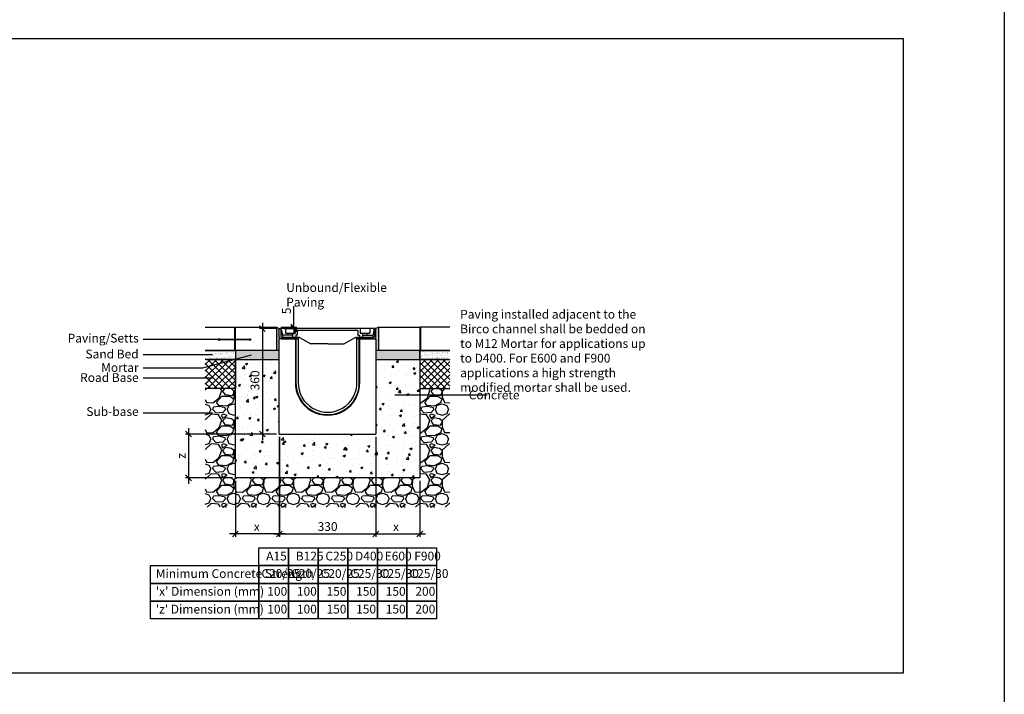
# Model space of a CAD drawing. Units: millimetres. Extents: x -7920564 to -7823015, y -5553621 to -5537064.
# Drawn here: x -7879055 to -7875691, y -5545776 to -5543472 of the extents above; entities that cross this region are included whole.
import ezdxf

# ---------------------------------------------------------------- set-up
doc = ezdxf.new("R2010")
doc.units = ezdxf.units.MM
doc.layers.add('00_Marshalls - Standard Details', color=7, linetype='Continuous')
doc.styles.add('10TEXT', font='archs.shx', dxfattribs={"width": 0.63, "height": 30})
doc.styles.add('Dims', font='archs.shx', dxfattribs={"width": 0.63})
doc.dimstyles.new('10', dxfattribs={"dimscale": 10, "dimtxt": 30, "dimasz": 2, "dimexe": 1, "dimexo": 1, "dimgap": 1, "dimtad": 1, "dimdec": 0, "dimzin": 0, "dimdsep": 46, "dimtxsty": '10TEXT', "dimblk1": 'OBLIQUE', "dimblk2": 'OBLIQUE', "dimsah": 1, "dimcen": 0.09, "dimdle": 2, "dimclrd": 256, "dimclre": 256, "dimclrt": 7, "dimadec": 0, "dimazin": 0, "dimtfac": 1, "dimtdec": 0, "dimtofl": 0, "dimtmove": 0, "dimatfit": 3, "dimldrblk": 'OBLIQUE', "dimfxl": 1, "dimtolj": 1, "dimarcsym": 0})

# ---------------------------------------------------------------- blocks, each defined once
blk = doc.blocks.new('_Oblique')
at = {"color": 0, "linetype": 'ByBlock', "lineweight": -2}
blk.add_line((-0.5, -0.5), (0.5, 0.5), dxfattribs=at)
blk = doc.blocks.new('*D558')
at = {"layer": '00_Marshalls - Standard Details', "color": 252, "lineweight": -2, "transparency": 16777216}
for p, q in [((-7878168.5, -5544897), (-7878168.5, -5545238.6)), ((-7878318.5, -5545047), (-7878318.5, -5545238.6)), ((-7878148.5, -5545228.6), (-7878338.5, -5545228.6))]:
    blk.add_line(p, q, dxfattribs=at)
at = {"layer": 'Defpoints', "color": 0, "transparency": 16777216}
for p in [(-7878168.5, -5544887), (-7878318.5, -5545037), (-7878318.5, -5545228.6)]:
    blk.add_point(p, dxfattribs=at)
at = {"layer": '00_Marshalls - Standard Details', "color": 252, "lineweight": -2, "transparency": 16777216, "xscale": 20, "yscale": 20, "zscale": 20, "rotation": 180}
blk.add_blockref('_Oblique', (-7878318.5, -5545228.6), dxfattribs=at)
at = {"layer": '00_Marshalls - Standard Details', "color": 252, "lineweight": -2, "transparency": 16777216, "xscale": 20, "yscale": 20, "zscale": 20}
blk.add_blockref('_Oblique', (-7878168.5, -5545228.6), dxfattribs=at)
at = {"layer": '00_Marshalls - Standard Details', "color": 7, "transparency": 16777216, "insert": (-7878245.3, -5545203.5), "char_height": 30, "attachment_point": 5, "style": '10TEXT'}
blk.add_mtext('\\A1;{\\fCalibri Light|b0|i0|c0|p34;x}', dxfattribs=at)
blk = doc.blocks.new('*D559')
at = {"layer": '00_Marshalls - Standard Details', "color": 252, "lineweight": -2, "transparency": 16777216}
for p, q in [((-7877838.5, -5544897), (-7877838.5, -5545238.6)), ((-7877688.5, -5545047), (-7877688.5, -5545238.6)), ((-7877858.5, -5545228.6), (-7877668.5, -5545228.6))]:
    blk.add_line(p, q, dxfattribs=at)
at = {"layer": 'Defpoints', "color": 0, "transparency": 16777216}
for p in [(-7877838.5, -5544887), (-7877688.5, -5545037), (-7877688.5, -5545228.6)]:
    blk.add_point(p, dxfattribs=at)
at = {"layer": '00_Marshalls - Standard Details', "color": 252, "lineweight": -2, "transparency": 16777216, "xscale": 20, "yscale": 20, "zscale": 20, "rotation": 180}
blk.add_blockref('_Oblique', (-7877838.5, -5545228.6), dxfattribs=at)
at = {"layer": '00_Marshalls - Standard Details', "color": 252, "lineweight": -2, "transparency": 16777216, "xscale": 20, "yscale": 20, "zscale": 20}
blk.add_blockref('_Oblique', (-7877688.5, -5545228.6), dxfattribs=at)
at = {"layer": '00_Marshalls - Standard Details', "color": 7, "transparency": 16777216, "insert": (-7877769.9, -5545203.5), "char_height": 30, "attachment_point": 5, "style": '10TEXT'}
blk.add_mtext('\\A1;{\\fCalibri Light|b0|i0|c0|p34;x}', dxfattribs=at)
blk = doc.blocks.new('*D560')
at = {"layer": '00_Marshalls - Standard Details', "color": 252, "lineweight": -2, "transparency": 16777216}
for p, q in [((-7878168.3, -5544897), (-7878168.3, -5545238.6)), ((-7877838.5, -5544897), (-7877838.5, -5545238.6)), ((-7878188.3, -5545228.6), (-7877818.5, -5545228.6))]:
    blk.add_line(p, q, dxfattribs=at)
at = {"layer": 'Defpoints', "color": 0, "transparency": 16777216}
for p in [(-7878168.3, -5544887), (-7877838.5, -5544887), (-7877838.5, -5545228.6)]:
    blk.add_point(p, dxfattribs=at)
at = {"layer": '00_Marshalls - Standard Details', "color": 252, "lineweight": -2, "transparency": 16777216, "xscale": 20, "yscale": 20, "zscale": 20, "rotation": 180}
blk.add_blockref('_Oblique', (-7878168.3, -5545228.6), dxfattribs=at)
at = {"layer": '00_Marshalls - Standard Details', "color": 252, "lineweight": -2, "transparency": 16777216, "xscale": 20, "yscale": 20, "zscale": 20}
blk.add_blockref('_Oblique', (-7877838.5, -5545228.6), dxfattribs=at)
at = {"layer": '00_Marshalls - Standard Details', "color": 7, "transparency": 16777216, "insert": (-7878003.4, -5545203.2), "char_height": 30, "attachment_point": 5, "style": '10TEXT'}
blk.add_mtext('\\A1;{\\fCalibri Light|b0|i0|c0|p34;330}', dxfattribs=at)
blk = doc.blocks.new('*D561')
at = {"layer": '00_Marshalls - Standard Details', "color": 252, "lineweight": -2, "transparency": 16777216}
for p, q in [((-7878178.5, -5544887), (-7878488.7, -5544887)), ((-7878478.7, -5544867), (-7878478.7, -5545057)), ((-7878328.5, -5545037), (-7878488.7, -5545037))]:
    blk.add_line(p, q, dxfattribs=at)
at = {"layer": 'Defpoints', "color": 0, "transparency": 16777216}
for p in [(-7878168.5, -5544887), (-7878478.7, -5545037), (-7878318.5, -5545037)]:
    blk.add_point(p, dxfattribs=at)
at = {"layer": '00_Marshalls - Standard Details', "color": 252, "lineweight": -2, "transparency": 16777216, "xscale": 20, "yscale": 20, "zscale": 20}
for p, rotation in [((-7878478.7, -5544887), 90), ((-7878478.7, -5545037), 270)]:
    blk.add_blockref('_Oblique', p, dxfattribs=dict(at, rotation=rotation))
at = {"layer": '00_Marshalls - Standard Details', "color": 7, "transparency": 16777216, "insert": (-7878503.7, -5544961.6), "char_height": 30, "attachment_point": 5, "rotation": 90, "style": '10TEXT'}
blk.add_mtext('\\A1;{\\fCalibri Light|b0|i0|c0|p34;z}', dxfattribs=at)
blk = doc.blocks.new('*D568')
at = {"layer": '00_Marshalls - Standard Details', "color": 252, "lineweight": -2, "transparency": 16777216}
for p, q in [((-7878178.5, -5544527), (-7878236.3, -5544527)), ((-7878226.3, -5544507), (-7878226.3, -5544907)), ((-7878178.3, -5544887), (-7878236.3, -5544887))]:
    blk.add_line(p, q, dxfattribs=at)
at = {"layer": 'Defpoints', "color": 0, "transparency": 16777216}
for p in [(-7878168.5, -5544527), (-7878226.3, -5544887), (-7878168.3, -5544887)]:
    blk.add_point(p, dxfattribs=at)
at = {"layer": '00_Marshalls - Standard Details', "color": 252, "lineweight": -2, "transparency": 16777216, "xscale": 20, "yscale": 20, "zscale": 20}
for p, rotation in [((-7878226.3, -5544527), 90), ((-7878226.3, -5544887), 270)]:
    blk.add_blockref('_Oblique', p, dxfattribs=dict(at, rotation=rotation))
at = {"layer": '00_Marshalls - Standard Details', "color": 7, "transparency": 16777216, "insert": (-7878251.6, -5544703.8), "char_height": 30, "attachment_point": 5, "rotation": 90, "style": '10TEXT'}
blk.add_mtext('\\A1;{\\fCalibri Light|b0|i0|c0|p34;360}', dxfattribs=at)
blk = doc.blocks.new('*D569')
at = {"layer": '00_Marshalls - Standard Details', "color": 252, "lineweight": -2, "transparency": 16777216}
for p, q in [((-7878118.7, -5544522), (-7878118.7, -5544450.4)), ((-7878163.5, -5544522), (-7878108.7, -5544522)), ((-7878151.8, -5544527), (-7878108.7, -5544527)), ((-7878118.7, -5544527), (-7878118.7, -5544547))]:
    blk.add_line(p, q, dxfattribs=at)
at = {"layer": 'Defpoints', "color": 0, "transparency": 16777216}
for p in [(-7878173.5, -5544522), (-7878161.8, -5544527), (-7878118.7, -5544527)]:
    blk.add_point(p, dxfattribs=at)
at = {"layer": '00_Marshalls - Standard Details', "color": 252, "lineweight": -2, "transparency": 16777216, "xscale": 20, "yscale": 20, "zscale": 20}
for p, rotation in [((-7878118.7, -5544522), 270), ((-7878118.7, -5544527), 90)]:
    blk.add_blockref('_Oblique', p, dxfattribs=dict(at, rotation=rotation))
at = {"layer": '00_Marshalls - Standard Details', "color": 7, "transparency": 16777216, "insert": (-7878143.9, -5544466.2), "char_height": 30, "attachment_point": 5, "rotation": 90, "style": '10TEXT'}
blk.add_mtext('\\A1;{\\fCalibri Light|b0|i0|c0|p34;5}', dxfattribs=at)
blk = doc.blocks.new('Birco 200 10-0')
at = {"layer": '00_Marshalls - Standard Details'}
for p, q in [((-7884562.1, -5535038), (-7884557.1, -5535038)), ((-7884562.1, -5535067), (-7884562.1, -5535038)), ((-7884557.1, -5535038), (-7884557.1, -5535065)), ((-7884239.1, -5535038), (-7884555.1, -5535038)), ((-7884555.1, -5535044), (-7884555.1, -5535038)), ((-7884541.1, -5535038), (-7884541.1, -5535054)), ((-7884508.1, -5535038), (-7884508.1, -5535054)), ((-7884286.1, -5535038), (-7884286.1, -5535054)), ((-7884253.1, -5535038), (-7884253.1, -5535054)), ((-7884239.1, -5535040), (-7884239.1, -5535038)), ((-7884239.1, -5535040), (-7884239.1, -5535038)), ((-7884239.1, -5535040), (-7884239.1, -5535044)), ((-7884237.1, -5535038), (-7884237.1, -5535065)), ((-7884232.1, -5535038), (-7884237.1, -5535038)), ((-7884232.1, -5535067), (-7884232.1, -5535038)), ((-7884562.1, -5535398), (-7884562.1, -5535073)), ((-7884556.1, -5535073), (-7884497.1, -5535073)), ((-7884497.1, -5535073), (-7884556.1, -5535073)), ((-7884555.1, -5535044), (-7884550.5, -5535068)), ((-7884554.1, -5535068), (-7884497.1, -5535068)), ((-7884516.6, -5535060), (-7884552.1, -5535060)), ((-7884516.6, -5535068), (-7884550.1, -5535068)), ((-7884541.1, -5535054), (-7884508.1, -5535054)), ((-7884532.1, -5535060), (-7884532.1, -5535054)), ((-7884517.1, -5535060), (-7884517.1, -5535054)), ((-7884516.6, -5535060), (-7884516.6, -5535068)), ((-7884516.6, -5535060), (-7884516.6, -5535068)), ((-7884505.6, -5535068), (-7884516.6, -5535068)), ((-7884492.6, -5535068), (-7884516.6, -5535068)), ((-7884507.1, -5535073), (-7884507.1, -5535220.2)), ((-7884500.6, -5535060), (-7884505.6, -5535060)), ((-7884505.6, -5535060), (-7884505.6, -5535068)), ((-7884505.1, -5535073), (-7884505.1, -5535220.2)), ((-7884293.6, -5535044), (-7884500.6, -5535044)), ((-7884500.6, -5535044), (-7884500.6, -5535060)), ((-7884497.1, -5535068), (-7884497.1, -5535073)), ((-7884497.1, -5535073), (-7884497.1, -5535220.5)), ((-7884492.6, -5535068), (-7884454.1, -5535090)), ((-7884301.6, -5535068), (-7884340.1, -5535090)), ((-7884301.6, -5535068), (-7884277.6, -5535068)), ((-7884297.1, -5535068), (-7884297.1, -5535073)), ((-7884240.1, -5535068), (-7884297.1, -5535068)), ((-7884297.1, -5535073), (-7884238.1, -5535073)), ((-7884297.1, -5535220.5), (-7884297.1, -5535073)), ((-7884297.1, -5535073), (-7884238.1, -5535073)), ((-7884293.6, -5535044), (-7884293.6, -5535060)), ((-7884293.6, -5535060), (-7884288.6, -5535060)), ((-7884289.1, -5535220.2), (-7884289.1, -5535073)), ((-7884288.6, -5535060), (-7884288.6, -5535068)), ((-7884277.6, -5535068), (-7884288.6, -5535068)), ((-7884287.1, -5535220.2), (-7884287.1, -5535073)), ((-7884286.1, -5535054), (-7884253.1, -5535054)), ((-7884277.6, -5535060), (-7884277.6, -5535068)), ((-7884277.6, -5535060), (-7884242.2, -5535060)), ((-7884277.6, -5535060), (-7884277.6, -5535068)), ((-7884277.6, -5535068), (-7884243.7, -5535068)), ((-7884277.1, -5535060), (-7884277.1, -5535054)), ((-7884262.1, -5535060), (-7884262.1, -5535054)), ((-7884239.1, -5535044), (-7884243.7, -5535068)), ((-7884239.1, -5535044), (-7884239.1, -5535044)), ((-7884232.1, -5535073), (-7884232.1, -5535398)), ((-7884396.8, -5535090), (-7884454.1, -5535090)), ((-7884396.8, -5535090), (-7884340.1, -5535090)), ((-7884562.1, -5535398), (-7884232.1, -5535398))]:
    blk.add_line(p, q, dxfattribs=at)
for points in [[(-7884556.1, -5535073), (-7884562.1, -5535073)], [(-7884238.1, -5535073), (-7884232.1, -5535073)]]:
    blk.add_lwpolyline(points, dxfattribs=at)
for centre, radius, start, end in [((-7884556.1, -5535067), 6, 180, 270), ((-7884556.1, -5535067), 6, 180, 270), ((-7884554.1, -5535065), 3, 180, 270), ((-7884240.1, -5535065), 3, 270, 0), ((-7884238.1, -5535067), 6, 270, 0), ((-7884238.1, -5535067), 6, 270, 0), ((-7884397.1, -5535223.7), 110.1, 178.1706, 1.8294), ((-7884397.1, -5535223.7), 108.1, 178.1706, 1.8294), ((-7884397.1, -5535223.7), 100.1, 178.1706, 1.8294)]:
    blk.add_arc(centre, radius, start, end, dxfattribs=at)
blk = doc.blocks.new('Line1')
at = {"layer": '00_Marshalls - Standard Details'}
h = blk.add_hatch(color=252, dxfattribs=at)
h.dxf.hatch_style = 1
h.paths.add_polyline_path([(-26855.6, -9716.1, 1), (-26861.7, -9716.1, 1)])
h = blk.add_hatch(color=252, dxfattribs=at)
h.dxf.hatch_style = 1
h.paths.add_polyline_path([(-26750.6, -9716.1, 1), (-26756.7, -9716.1, 1)])
at = {"layer": '00_Marshalls - Standard Details', "color": 252}
blk.add_lwpolyline([(-26858.6, -9716.1), (-26753.6, -9716.1), (-27118.2, -9716.1)], dxfattribs=at)
for centre in [(-26858.6, -9716.1), (-26753.6, -9716.1)]:
    blk.add_circle(centre, 3.05, dxfattribs=at)

msp = doc.modelspace()

# ---------------------------------------------------------------- hatches: boundary and pattern name
at = {"layer": '00_Marshalls - Standard Details'}
h = msp.add_hatch(dxfattribs=at)
h.set_pattern_fill('AR-SAND', color=256, scale=0.07)
h.set_pattern_definition([(37.5, (26722.3075, -4514.4162), (-0.1120021907, 3.4258926613), [0, -2.70256, 0, -3.0226, 0, -2.88925]), (7.5, (26722.3075, -4514.4162), (3.146662982, 5.017775704), [0, -1.45796, 0, -2.43586, 0, -0.93345]), (327.5, (26720.1206, -4514.4162), (5.5369465917, 0.01006029275), [0, -0.889, 0, -3.2004, 0, -4.1783]), (317.5, (26720.1206, -4514.416), (5.3448951673, 1.5605052628), [0, -0.4445, 0, -2.09804, 0, -2.4003])])
h.paths.add_polyline_path([(-7878318.52512, -5544522.04526), (-7878321.52512, -5544522.04526), (-7878321.52512, -5544602.04526), (-7878318.52512, -5544602.04526)])
at = {"layer": '00_Marshalls - Standard Details', "transparency": 33554687}
h = msp.add_hatch(color=256, dxfattribs=at)
h.dxf.hatch_style = 1
h.paths.add_polyline_path([(-7878168.52512, -5544527.04526), (-7878178.52512, -5544522.04526), (-7878178.52512, -5544602.04526), (-7878168.52512, -5544602.04526)])
h = msp.add_hatch(color=256, dxfattribs=at)
h.dxf.hatch_style = 1
h.paths.add_polyline_path([(-7877838.52512, -5544602.04526), (-7877828.52512, -5544602.04526), (-7877828.52512, -5544522.04526), (-7877838.52512, -5544527.04526)])
at = {"layer": '00_Marshalls - Standard Details'}
h = msp.add_hatch(dxfattribs=at)
h.set_pattern_fill('AR-SAND', color=256, scale=0.07)
h.set_pattern_definition([(37.5, (27355.3075, -4514.4162), (-0.1120021907, 3.4258926613), [0, -2.70256, 0, -3.0226, 0, -2.88925]), (7.5, (27355.3075, -4514.4162), (3.146662982, 5.017775704), [0, -1.45796, 0, -2.43586, 0, -0.93345]), (327.5, (27353.1206, -4514.4162), (5.5369465917, 0.01006029275), [0, -0.889, 0, -3.2004, 0, -4.1783]), (317.5, (27353.1206, -4514.416), (5.3448951673, 1.5605052628), [0, -0.4445, 0, -2.09804, 0, -2.4003])])
h.paths.add_polyline_path([(-7877685.52512, -5544522.04526), (-7877688.52512, -5544522.04526), (-7877688.52512, -5544602.04526), (-7877685.52512, -5544602.04526)])
at = {"layer": '00_Marshalls - Standard Details', "transparency": 33554687}
h = msp.add_hatch(dxfattribs=at)
h.set_pattern_fill('AR-SAND', color=256, scale=0.25)
h.set_pattern_definition([(37.5, (27225.3075, -4514.416), (-0.400007824, 12.235330933), [0, -9.652, 0, -10.795, 0, -10.31875]), (7.5, (27225.308, -4514.416), (11.238082078, 17.920627514), [0, -5.207, 0, -8.6995, 0, -3.33375]), (327.5, (27217.497, -4514.416), (19.774809256, 0.035929617), [0, -3.175, 0, -11.43, 0, -14.9225]), (317.5, (27217.497, -4514.416), (19.088911312, 5.57323308), [0, -1.5875, 0, -7.493, 0, -8.5725])])
h.paths.add_polyline_path([(-7878318.52512, -5544602.04526), (-7878421.52512, -5544602.04526), (-7878421.52512, -5544632.04526), (-7878318.52512, -5544632.04526)])
h = msp.add_hatch(color=256, dxfattribs=at)
h.dxf.hatch_style = 1
h.paths.add_polyline_path([(-7878168.52512, -5544632.04526), (-7878168.52512, -5544602.04526), (-7878318.52512, -5544602.04526), (-7878318.52512, -5544632.04526)])
h = msp.add_hatch(color=256, dxfattribs=at)
h.dxf.hatch_style = 1
h.paths.add_polyline_path([(-7877688.52512, -5544632.04526), (-7877688.52512, -5544602.04526), (-7877838.52512, -5544602.04526), (-7877838.52512, -5544632.04526)])
h = msp.add_hatch(dxfattribs=at)
h.set_pattern_fill('AR-SAND', color=256, scale=0.25)
h.set_pattern_definition([(37.5, (27348.3075, -4514.416), (-0.400007824, 12.235330933), [0, -9.652, 0, -10.795, 0, -10.31875]), (7.5, (27348.308, -4514.416), (11.238082078, 17.920627514), [0, -5.207, 0, -8.6995, 0, -3.33375]), (327.5, (27340.497, -4514.416), (19.774809256, 0.035929617), [0, -3.175, 0, -11.43, 0, -14.9225]), (317.5, (27340.497, -4514.416), (19.088911312, 5.57323308), [0, -1.5875, 0, -7.493, 0, -8.5725])])
h.paths.add_polyline_path([(-7877588.52512, -5544602.04526), (-7877688.52512, -5544602.04526), (-7877688.52512, -5544632.04526), (-7877588.52512, -5544632.04526)])
at = {"layer": '00_Marshalls - Standard Details'}
h = msp.add_hatch(dxfattribs=at)
h.set_pattern_fill('ANSI37', color=256, scale=5, style=0)
h.set_pattern_definition([(45, (27225.308, -4514.416), (-11.225320151, 11.225320151), []), (135, (27225.308, -4514.416), (-11.225320151, -11.225320151), [])])
h.paths.add_polyline_path([(-7878318.52512, -5544632.04526), (-7878421.52512, -5544632.04526), (-7878421.52512, -5544732.04526), (-7878318.52512, -5544732.04526)])
h = msp.add_hatch(dxfattribs=at)
h.set_pattern_fill('AR-CONC', color=256, scale=10, style=0)
h.set_pattern_definition([(50, (-8296832.93, -5451234.61), (71.726018, -6.2752135), [7.5, -82.5]), (355, (-8296832.93, -5451234.61), (-13.875133, 75.219213), [6, -66]), (100.451444, (-8296826.95, -5451235.13), (57.850885, 68.943999), [6.374019, -70.114211]), (46.1842, (-8296832.93, -5451214.61), (106.724133, -16.551928), [11.25, -123.75]), (96.635635, (-8296824.04, -5451215.99), (93.466195, 97.41186), [9.561034, -105.171376]), (351.184164, (-8296832.93, -5451214.61), (93.466195, 97.41186), [9, -99]), (21, (-8296822.93, -5451219.61), (59.690705, -40.261889), [7.5, -82.5]), (326, (-8296822.93, -5451219.61), (24.331533, 72.515005), [6, -66]), (71.451445, (-8296817.955, -5451222.964), (84.022238, 32.253115), [6.374019, -70.114211]), (37.5, (-8296832.93, -5451234.609), (1.2159855, 33.2893854), [0, -65.2, 0, -67, 0, -66.25]), (7.5, (-8296832.93, -5451234.61), (26.3069537, 39.4411712), [0, -38.2, 0, -63.7, 0, -25.25]), (327.5, (-8296855.23, -5451234.609), (53.3822436, -2.2554872), [0, -25, 0, -78, 0, -103.5]), (317.5, (-8296865.23, -5451234.61), (58.318617, 10.010498), [0, -32.5, 0, -51.8, 0, -73.5])])
h.paths.add_polyline_path([(-7878168.52512, -5544632.04526), (-7878318.52512, -5544632.04526), (-7878318.52512, -5545037.04526), (-7877688.52512, -5545037.04526), (-7877688.52512, -5544632.04526), (-7877838.52512, -5544632.04526), (-7877838.52512, -5544887.04526), (-7878168.52512, -5544887.04526)])
h = msp.add_hatch(dxfattribs=at)
h.set_pattern_fill('ANSI37', color=256, scale=5, style=0)
h.set_pattern_definition([(45, (27355.308, -4514.416), (-11.225320151, 11.225320151), []), (135, (27355.308, -4514.416), (-11.225320151, -11.225320151), [])])
h.paths.add_polyline_path([(-7877585.52512, -5544632.04526), (-7877688.52512, -5544632.04526), (-7877688.52512, -5544732.04526), (-7877585.52512, -5544732.04526)])
h = msp.add_hatch(dxfattribs=at)
h.set_pattern_fill('GRAVEL', color=256, scale=4)
h.set_pattern_definition([(228.0127875, (35677.609, -3539.894), (-812.800000064, -914.399999943), [13.6688576, -1353.2193456]), (184.969741, (35668.4646, -3550.054), (1219.1999995176, 101.600005788), [23.4561888, -2322.1619557]), (132.5104471, (35645.0966, -3552.086), (1016.000000429, -1117.59999961), [16.5392608, -1637.3889118]), (267.273689, (35605.4726, -3577.486), (101.6000002128, 2031.9999999893), [21.3601808, -2114.657497]), (292.83365418, (35604.4566, -3598.822), (-508.0000000425, 1219.1999999822), [20.945348, -2073.5923098]), (357.273689, (35612.5846, -3618.126), (-2031.9999999893, 101.6000002128), [21.3601808, -2114.657497]), (37.69424047, (35633.9206, -3619.142), (-1320.7999999414, -1016.000000076), [28.2477464, -2796.5246126]), (72.25532837, (35656.2726, -3601.87), (711.2000001912, 2235.1999999392), [26.6687808, -2640.2102641]), (121.42956562, (35664.4006, -3576.47), (-812.8000001153, 1320.799999929), [21.43252, -2121.821828]), (175.2363583, (35653.225, -3558.182), (1117.599999984, -101.6000001756), [24.4685312, -1198.957478]), (222.3974378, (35628.8406, -3556.15), (-1219.199999961, -1117.6000000426), [31.6431168, -3132.6709005]), (138.81407483, (35706.057, -3578.502), (-711.199999957, 609.60000005), [10.8001816, -1069.222633]), (171.4692344, (35697.9286, -3571.39), (1320.8000000356, -203.1999997695), [20.5472792, -2034.1855599]), (225, (35677.61, -3568.34), (-1e-14, -101.6), [14.3683736, -129.3157243]), (203.19859051, (35670.497, -3556.15), (508.000000014, 203.199999964), [7.7376528, -766.0248948]), (291.8014095, (35663.385, -3559.198), (-101.60000002, 304.799999993), [10.9426248, -536.1901196]), (30.96375653, (35667.449, -3569.358), (304.800000007, 203.19999999), [17.7727864, -574.6519261]), (161.56505118, (35682.69, -3560.214), (203.2, -101.59999999), [12.8514856, -308.4359247]), (16.389540334, (35604.4566, -3559.198), (1016, 304.8), [18.00352, -1782.3530669]), (70.34617594, (35621.7286, -3554.118), (-406.400000037, -1117.599999987), [15.1039576, -1495.2886271]), (293.19859051, (35682.689, -3539.894), (-203.199999965, 508.000000014), [15.475204, -758.2873436]), (343.61045967, (35688.7846, -3554.118), (-1016.0000000213, 304.799999929), [18.00352, -1782.3530669]), (339.44395478, (35604.457, -3622.19), (-508, 203.2), [17.361408, -850.7093725]), (294.7751406, (35620.7126, -3628.286), (-508.0000006047, 1117.599999725), [14.5468848, -1440.1437352]), (66.80140949, (35683.705, -3641.494), (203.199999968, 508.000000013), [15.475204, -758.2873436]), (17.35402464, (35689.8006, -3627.27), (-1320.7999999737, -406.4000000853), [17.0313096, -1686.0950392]), (69.44395478, (35633.921, -3641.494), (-203.200000004, -507.999999999), [8.680704, -859.3900765]), (101.30993247, (35677.609, -3641.494), (-101.6, 406.4), [5.180584, -512.8797986]), (165.96375653, (35676.593, -3636.414), (304.8, -101.6), [20.945348, -397.9621836]), (186.00900596, (35656.2726, -3631.334), (1015.9999999946, 101.6000000532), [19.41068, -1921.6545945]), (303.69006753, (35667.45, -3578.502), (-101.600000014, 203.19999999), [14.6529552, -351.6710544]), (353.15722659, (35675.5766, -3590.694), (1727.2000000106, -203.1999999096), [25.5822704, -2532.6403626]), (60.9453959, (35700.977, -3593.742), (-406.400000011, -711.199999994), [10.4603296, -1035.5756927]), (90, (35706.06, -3584.6), (-101.6, 101.6), [6.096, -95.504]), (120.25643716, (35654.241, -3628.286), (406.3999999503, -711.2000000284), [14.1146784, -1397.3576309]), (48.0127875, (35647.129, -3616.094), (812.800000067, 914.3999999404), [27.3377152, -1339.550488]), (0, (35665.42, -3595.77), (101.6, 101.6), [26.416, -75.184]), (325.3048465, (35691.8326, -3595.774), (1016.000000385, -711.19999945), [16.0643824, -1590.372669]), (254.0546041, (35705.04, -3604.918), (-101.599999993, -406.400000002), [14.7931632, -724.8660016]), (207.64597536, (35700.9766, -3619.142), (-1930.400000071, -1015.9999998652), [24.085804, -2384.4985769]), (175.42607874, (35679.6406, -3630.318), (-1320.8, 101.6), [25.4811784, -2522.6338582])])
h.paths.add_polyline_path([(-7878318.52512, -5544732.04526), (-7878421.52512, -5544732.04526), (-7878421.52512, -5545137.04526), (-7877585.52512, -5545137.04526), (-7877585.52512, -5544732.04526), (-7877688.52512, -5544732.04526), (-7877688.52512, -5545037.04526), (-7878318.52512, -5545037.04526)])

# ---------------------------------------------------------------- linework, layer by layer
at = {"color": 6}
for points in [[(-7889519.8305, -5538609.1109), (-7875691.43364, -5538609.1109), (-7875691.43364, -5551407.52302), (-7889519.8305, -5551407.52302)], [(-7889153.22674, -5543535.8607), (-7876037.38479, -5543535.8607), (-7876037.38479, -5545704.48287), (-7889153.22674, -5545704.48287)]]:
    msp.add_lwpolyline(points, close=True, dxfattribs=at)
at = {"layer": '00_Marshalls - Standard Details'}
for points in [[(-7878421.52512, -5544522.04526), (-7878321.52512, -5544522.04526), (-7878321.52512, -5544602.04526), (-7878421.52512, -5544602.04526)], [(-7878321.52512, -5544522.04526), (-7878318.52512, -5544522.04526)], [(-7878178.52512, -5544522.04526), (-7878168.52512, -5544527.04526)], [(-7877828.52512, -5544522.04526), (-7877838.52512, -5544527.04526)], [(-7877688.52512, -5544522.04526), (-7877685.52512, -5544522.04526)], [(-7877585.52512, -5544522.04526), (-7877685.52512, -5544522.04526), (-7877685.52512, -5544602.04526), (-7877585.52512, -5544602.04526)], [(-7878421.52512, -5544602.04526), (-7878318.52512, -5544602.04526), (-7878318.52512, -5544632.04526), (-7878421.52512, -5544632.04526)], [(-7877585.52512, -5544602.04526), (-7877688.52512, -5544602.04526), (-7877688.52512, -5544632.04526), (-7877585.52512, -5544632.04526)], [(-7878418.52512, -5544632.04526), (-7878318.52512, -5544632.04526), (-7878318.52512, -5544732.04526), (-7878421.52512, -5544732.04526)], [(-7877838.52512, -5544632.04526), (-7877688.52512, -5544632.04526), (-7877688.52512, -5545037.04526), (-7878318.52512, -5545037.04526), (-7878318.52512, -5544632.04526)], [(-7877588.52512, -5544632.04526), (-7877688.52512, -5544632.04526), (-7877688.52512, -5544732.04526), (-7877585.52512, -5544732.04526)]]:
    msp.add_lwpolyline(points, dxfattribs=at)
for points in [[(-7878318.52512, -5544522.04526), (-7878178.52512, -5544522.04526), (-7878178.52512, -5544602.04526), (-7878318.52512, -5544602.04526)], [(-7877828.52512, -5544522.04526), (-7877688.52512, -5544522.04526), (-7877688.52512, -5544602.04526), (-7877828.52512, -5544602.04526)], [(-7878318.52512, -5544602.04526), (-7878318.52512, -5544632.04526), (-7878168.52512, -5544632.04526), (-7878168.52512, -5544602.04526)], [(-7877838.52512, -5544602.04526), (-7877838.52512, -5544632.04526), (-7877688.52512, -5544632.04526), (-7877688.52512, -5544602.04526)], [(-7878238.19634, -5545275.80379), (-7878136.99627, -5545275.80379), (-7878136.99627, -5545336.56386), (-7878238.19634, -5545336.56386)], [(-7878136.99627, -5545275.80379), (-7878035.7962, -5545275.80379), (-7878035.7962, -5545336.56386), (-7878136.99627, -5545336.56386)], [(-7878035.7962, -5545275.80379), (-7877934.59613, -5545275.80379), (-7877934.59613, -5545336.56386), (-7878035.7962, -5545336.56386)], [(-7877934.59613, -5545275.80379), (-7877833.39606, -5545275.80379), (-7877833.39606, -5545336.56386), (-7877934.59613, -5545336.56386)], [(-7877833.39606, -5545275.80379), (-7877732.19599, -5545275.80379), (-7877732.19599, -5545336.56386), (-7877833.39606, -5545336.56386)], [(-7877732.19599, -5545275.80379), (-7877630.99593, -5545275.80379), (-7877630.99593, -5545336.56386), (-7877732.19599, -5545336.56386)], [(-7878608.09437, -5545336.56386), (-7878238.19634, -5545336.56386), (-7878238.19634, -5545397.32392), (-7878608.09437, -5545397.32392)], [(-7878238.19634, -5545336.56386), (-7878136.99627, -5545336.56386), (-7878136.99627, -5545397.32392), (-7878238.19634, -5545397.32392)], [(-7878136.99627, -5545336.56386), (-7878035.7962, -5545336.56386), (-7878035.7962, -5545397.32392), (-7878136.99627, -5545397.32392)], [(-7878035.7962, -5545336.56386), (-7877934.59613, -5545336.56386), (-7877934.59613, -5545397.32392), (-7878035.7962, -5545397.32392)], [(-7877934.59613, -5545336.56386), (-7877833.39606, -5545336.56386), (-7877833.39606, -5545397.32392), (-7877934.59613, -5545397.32392)], [(-7877833.39606, -5545336.56386), (-7877732.19599, -5545336.56386), (-7877732.19599, -5545397.32392), (-7877833.39606, -5545397.32392)], [(-7877732.19599, -5545336.56386), (-7877630.99593, -5545336.56386), (-7877630.99593, -5545397.32392), (-7877732.19599, -5545397.32392)], [(-7878608.09437, -5545397.32392), (-7878238.19634, -5545397.32392), (-7878238.19634, -5545458.08399), (-7878608.09437, -5545458.08399)], [(-7878238.19634, -5545397.32392), (-7878136.99627, -5545397.32392), (-7878136.99627, -5545458.08399), (-7878238.19634, -5545458.08399)], [(-7878136.99627, -5545397.32392), (-7878035.7962, -5545397.32392), (-7878035.7962, -5545458.08399), (-7878136.99627, -5545458.08399)], [(-7878035.7962, -5545397.32392), (-7877934.59613, -5545397.32392), (-7877934.59613, -5545458.08399), (-7878035.7962, -5545458.08399)], [(-7877934.59613, -5545397.32392), (-7877833.39606, -5545397.32392), (-7877833.39606, -5545458.08399), (-7877934.59613, -5545458.08399)], [(-7877833.39606, -5545397.32392), (-7877732.19599, -5545397.32392), (-7877732.19599, -5545458.08399), (-7877833.39606, -5545458.08399)], [(-7877732.19599, -5545397.32392), (-7877630.99593, -5545397.32392), (-7877630.99593, -5545458.08399), (-7877732.19599, -5545458.08399)], [(-7878608.09437, -5545458.08399), (-7878238.19634, -5545458.08399), (-7878238.19634, -5545518.84405), (-7878608.09437, -5545518.84405)], [(-7878238.19634, -5545458.08399), (-7878136.99627, -5545458.08399), (-7878136.99627, -5545518.84405), (-7878238.19634, -5545518.84405)], [(-7878136.99627, -5545458.08399), (-7878035.7962, -5545458.08399), (-7878035.7962, -5545518.84405), (-7878136.99627, -5545518.84405)], [(-7878035.7962, -5545458.08399), (-7877934.59613, -5545458.08399), (-7877934.59613, -5545518.84405), (-7878035.7962, -5545518.84405)], [(-7877934.59613, -5545458.08399), (-7877833.39606, -5545458.08399), (-7877833.39606, -5545518.84405), (-7877934.59613, -5545518.84405)], [(-7877833.39606, -5545458.08399), (-7877732.19599, -5545458.08399), (-7877732.19599, -5545518.84405), (-7877833.39606, -5545518.84405)], [(-7877732.19599, -5545458.08399), (-7877630.99593, -5545458.08399), (-7877630.99593, -5545518.84405), (-7877732.19599, -5545518.84405)]]:
    msp.add_lwpolyline(points, close=True, dxfattribs=at)
at = {"layer": '00_Marshalls - Standard Details', "color": 252}
for points in [[(-7878396.84484, -5544616.19252), (-7878633.17125, -5544616.19252)], [(-7878264.19258, -5544617.21399), (-7878431.40072, -5544662.36454), (-7878633.17125, -5544662.36454)], [(-7878396.84484, -5544696.65342), (-7878633.17125, -5544696.65342)], [(-7877458.71427, -5544753.84333), (-7877773.90732, -5544753.84333)], [(-7878396.84484, -5544815.42777), (-7878633.17125, -5544815.42777)]]:
    msp.add_lwpolyline(points, dxfattribs=at)

# ---------------------------------------------------------------- block references
at = {"layer": '00_Marshalls - Standard Details'}
msp.add_blockref('Birco 200 10-0', (6393.60123, -9489.00792), dxfattribs=at)
at = {"layer": '00_Marshalls - Standard Details', "color": 1}
msp.add_blockref('Line1', (-7851514.93284, -5534848.43689), dxfattribs=at)

# ---------------------------------------------------------------- texts
at = {"layer": '00_Marshalls - Standard Details', "char_height": 30, "attachment_point": 1, "style": 'Dims'}
for s, insert, width in [('{\\fCalibri Light|b0|i0|c0|p34;Unbound/Flexible Paving}', (-7878144.78636, -5544371.62849), 310.0970423), ('{\\fCalibri Light|b0|i0|c0|p34;Paving installed adjacent to the Birco channel shall be bedded on to M12 Mortar for applications up to D400. For E600 and F900 applications a high strength modified mortar shall be used.\\P }', (-7877550.48852, -5544462.86224), 642.7570216), ('\\pxqr;{\\fCalibri Light|b0|i0|c0|p34;Paving/Setts}', (-7879021.98861, -5544544.41369), 373.1200905), ('\\pxqr;{\\fCalibri Light|b0|i0|c0|p34;Sand Bed}', (-7879021.98861, -5544598.72327), 373.1200905), ('\\pxqr;{\\fCalibri Light|b0|i0|c0|p34;Mortar}', (-7879021.98861, -5544644.89529), 373.1200905), ('\\pxqr;{\\fCalibri Light|b0|i0|c0|p34;Road Base}', (-7879021.98861, -5544679.18418), 373.1200905), ('\\pxqr;{\\fCalibri Light|b0|i0|c0|p34;Concrete}', (-7877720.85549, -5544738.62816), 373.1200905), ('\\pxqr;{\\fCalibri Light|b0|i0|c0|p34;Sub-base}', (-7879021.98861, -5544795.34034), 373.1200905), ('{\\fCalibri Light|b0|i0|c0|p34;A15}', (-7878213.33755, -5545289.0753), 642.7570216), ('{\\fCalibri Light|b0|i0|c0|p34;B125}', (-7878112.13748, -5545289.0753), 642.7570216), ('{\\fCalibri Light|b0|i0|c0|p34;C250}', (-7878010.93741, -5545289.0753), 642.7570216), ('{\\fCalibri Light|b0|i0|c0|p34;D400}', (-7877909.73734, -5545289.0753), 642.7570216), ('{\\fCalibri Light|b0|i0|c0|p34;E600}', (-7877808.53728, -5545289.0753), 642.7570216), ('{\\fCalibri Light|b0|i0|c0|p34;F900}', (-7877707.33721, -5545289.0753), 642.7570216), ('{\\fCalibri Light|b0|i0|c0|p34;Minimum Concrete Strength}', (-7878590.48622, -5545348.81067), 642.7570216), ('{\\fCalibri Light|b0|i0|c0|p34;C20/25}', (-7878229.40564, -5545348.77278), 642.7570216), ('{\\fCalibri Light|b0|i0|c0|p34;C20/25}', (-7878128.20557, -5545348.77278), 642.7570216), ('{\\fCalibri Light|b0|i0|c0|p34;C20/25}', (-7878027.0055, -5545348.77278), 642.7570216), ('{\\fCalibri Light|b0|i0|c0|p34;C25/30}', (-7877925.80544, -5545348.77278), 642.7570216), ('{\\fCalibri Light|b0|i0|c0|p34;C25/30}', (-7877824.60537, -5545348.77278), 642.7570216), ('{\\fCalibri Light|b0|i0|c0|p34;C25/30}', (-7877723.4053, -5545348.77278), 642.7570216), ("{\\fCalibri Light|b0|i0|c0|p34;'x' Dimension (mm)}", (-7878590.48622, -5545409.53284), 642.7570216), ('{\\fCalibri Light|b0|i0|c0|p34;100}', (-7878209.58642, -5545409.53284), 642.7570216), ('{\\fCalibri Light|b0|i0|c0|p34;100}', (-7878108.38636, -5545409.53284), 642.7570216), ('{\\fCalibri Light|b0|i0|c0|p34;150}', (-7878007.18629, -5545409.53284), 642.7570216), ('{\\fCalibri Light|b0|i0|c0|p34;150}', (-7877905.98622, -5545409.53284), 642.7570216), ('{\\fCalibri Light|b0|i0|c0|p34;150}', (-7877804.78615, -5545409.53284), 642.7570216), ('{\\fCalibri Light|b0|i0|c0|p34;200}', (-7877703.58608, -5545409.53284), 642.7570216), ("{\\fCalibri Light|b0|i0|c0|p34;'z' Dimension (mm)}", (-7878590.48622, -5545470.29291), 642.7570216), ('{\\fCalibri Light|b0|i0|c0|p34;100}', (-7878209.58642, -5545470.29291), 642.7570216), ('{\\fCalibri Light|b0|i0|c0|p34;100}', (-7878108.38636, -5545470.29291), 642.7570216), ('{\\fCalibri Light|b0|i0|c0|p34;150}', (-7878007.18629, -5545470.29291), 642.7570216), ('{\\fCalibri Light|b0|i0|c0|p34;150}', (-7877905.98622, -5545470.29291), 642.7570216), ('{\\fCalibri Light|b0|i0|c0|p34;150}', (-7877804.78615, -5545470.29291), 642.7570216), ('{\\fCalibri Light|b0|i0|c0|p34;200}', (-7877703.58608, -5545470.29291), 642.7570216)]:
    msp.add_mtext(s, dxfattribs=dict(at, insert=insert, width=width))

# ---------------------------------------------------------------- dimensions: what is measured, and where the dimension line sits
at = {"layer": '00_Marshalls - Standard Details'}
for base, p1, p2, text, picture, middle in [((-7878118.66866, -5544527.04526), (-7878173.52512, -5544522.04526), (-7878161.76105, -5544527.04526), '{\\fCalibri Light|b0|i0|c0|p34;<>}', '*D569', (-7878118.66866, -5544466.23714)), ((-7878226.3153, -5544887.04526), (-7878168.52512, -5544527.04526), (-7878168.30114, -5544887.04526), '{\\fCalibri Light|b0|i0|c0|p34;<>}', '*D568', (-7878226.3153, -5544703.80898)), ((-7878478.70535, -5545037.04526), (-7878168.52512, -5544887.04526), (-7878318.52512, -5545037.04526), '{\\fCalibri Light|b0|i0|c0|p34;z}', '*D561', (-7878478.70535, -5544961.61302))]:
    dim = msp.add_linear_dim(base=base, p1=p1, p2=p2, angle=90, text=text, dimstyle='10', override={"dimclrd": 252, "dimclre": 252}, dxfattribs=at)
    dim.commit()
    dim.dimension.update_dxf_attribs({"geometry": picture, "text_midpoint": middle, "dimtype": 160})
for base, p1, p2, picture, middle in [((-7878318.52512, -5545228.55103), (-7878168.52512, -5544887.04526), (-7878318.52512, -5545037.04526), '*D558', (-7878245.34807, -5545228.55103)), ((-7877688.52512, -5545228.55103), (-7877838.52512, -5544887.04526), (-7877688.52512, -5545037.04526), '*D559', (-7877769.86545, -5545228.55103))]:
    dim = msp.add_linear_dim(base=base, p1=p1, p2=p2, text='{\\fCalibri Light|b0|i0|c0|p34;x}', dimstyle='10', override={"dimclrd": 252, "dimclre": 252}, dxfattribs=at)
    dim.commit()
    dim.dimension.update_dxf_attribs({"geometry": picture, "text_midpoint": middle, "dimtype": 160})
dim = msp.add_linear_dim(base=(-7877838.52512, -5545228.55103), p1=(-7878168.30114, -5544887.04526), p2=(-7877838.52512, -5544887.04526), text='{\\fCalibri Light|b0|i0|c0|p34;<>}', dimstyle='10', override={"dimclrd": 252, "dimclre": 252}, dxfattribs=at)
dim.commit()
dim.dimension.update_dxf_attribs({"geometry": '*D560', "text_midpoint": (-7878003.41313, -5545203.22795)})

doc.saveas('drawing.dxf')
